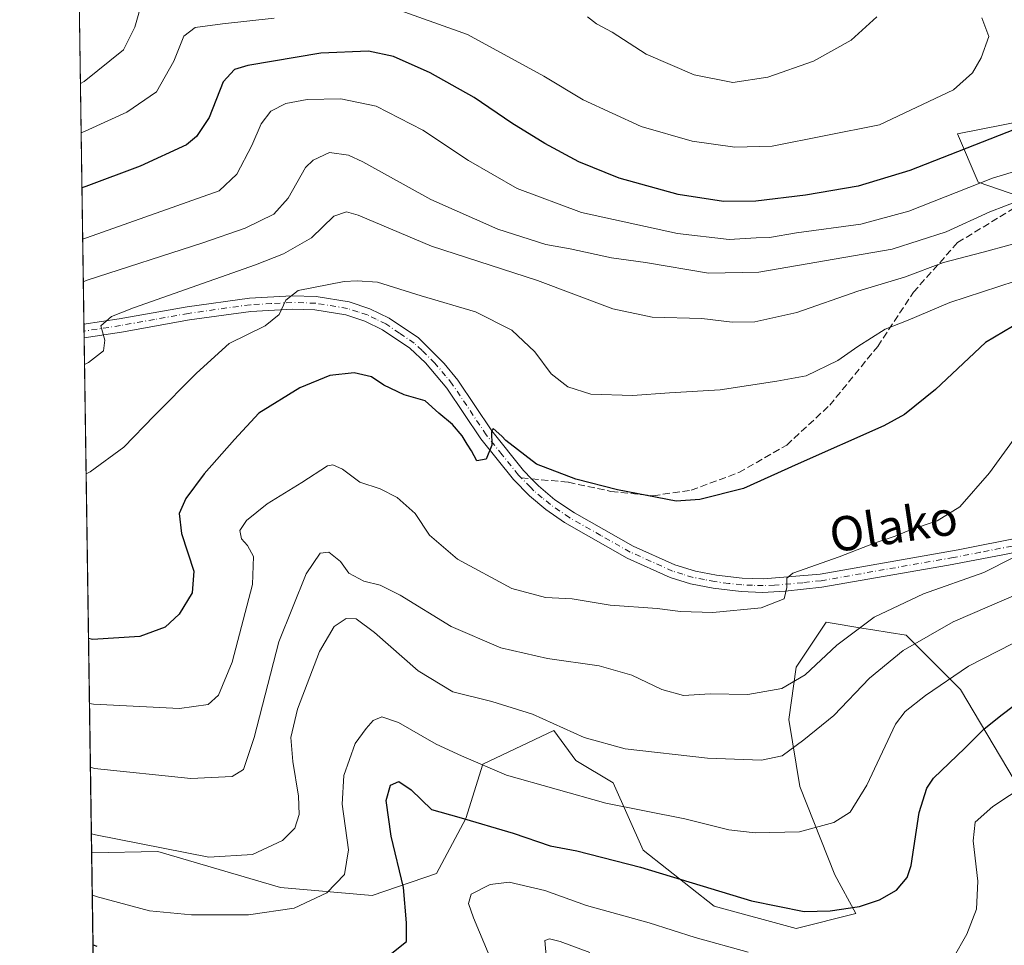
# Model space of a CAD drawing. Units: metres. Extents: x 600119 to 603564, y 4763866 to 4766230.
# Drawn here: x 600119 to 600348, y 4765015 to 4765230 of the extents above; entities that cross this region are included whole.
import ezdxf
from ezdxf.enums import TextEntityAlignment as Align

# ---------------------------------------------------------------- set-up
doc = ezdxf.new("R2010")
doc.units = ezdxf.units.M
doc.header["$MEASUREMENT"] = 0
doc.linetypes.add('DGN Style 3', pattern=[2.307223458686699, 1.648016756204785, -0.6592067024819142])
doc.linetypes.add('DGN Style 4', pattern=[2.6384748266838614, 1.318413404963828, -0.6592067024819142, 0.001648016756204785, -0.6592067024819142])
for name, color, linetype, lineweight in [('Arbolado forestal CxS', 92, 'Continuous', 0), ('Comarca CxS', 21, 'Continuous', 0), ('Comunidad Autónoma CxS', 142, 'Continuous', 0), ('Curva de nivel maestra', 30, 'Continuous', 30), ('Curva de nivel normal', 30, 'Continuous', 0), ('Entidad de ámbito territorial CxS', 92, 'Continuous', 0), ('Espacio natural protegido CxS', 121, 'Continuous', 0), ('Municipio CxS', 4, 'Continuous', 0), ('Pista no pavimentada Cxs', 111, 'Continuous', 0), ('Pista no pavimentada eje', 91, 'DGN Style 4', 0), ('Provincia CxS', 1, 'Continuous', 0), ('Senda', 7, 'DGN Style 3', 0), ('Senda no paivmentada conexión', 7, 'DGN Style 3', 0), ('Texto cartográfico', 7, 'Continuous', 0)]:
    doc.layers.add(name, color=color, linetype=linetype, lineweight=lineweight)
doc.styles.add('Style-Arial', font='txt')

# ---------------------------------------------------------------- blocks, each defined once
blk = doc.blocks.new('*U9')
at = {"layer": 'Arbolado forestal CxS', "color": 92, "linetype": 'Continuous', "lineweight": 0}
for points in [[(600137.3793000003, 4764936.735900001, 741.7482000000019), (600135.9221999999, 4765036.1447, 733.9560999999959), (600151.3299000004, 4765036.449300001, 735.9888000000064), (600179.9175000006, 4765028.104699999, 733.2716999999975), (600201.2213000003, 4765026.254100001, 728.3794000000053), (600216.2144999999, 4765031.3233, 721.2780000000057), (600223.0456999998, 4765044.1371, 725.6719000000013), (600226.9458999997, 4765056.801100001, 730.5988999999972), (600243.5365000004, 4765064.640900001, 734.9351000000024), (600248.6215000004, 4765057.6731, 733.4744999999967), (600257.3185000002, 4765052.454700001, 732.6799000000028), (600264.2748999996, 4765036.801300001, 726.9608000000007), (600280.7984999996, 4765023.756300001, 724.4308000000019), (600299.9312000005, 4765018.538699999, 724.1538), (600313.8460999997, 4765022.017300001, 725.021900000007), (600308.9402999999, 4765031.078299999, 727.7237000000023), (600300.8017999995, 4765051.585899999, 732.8561999999947), (600298.1926999995, 4765067.2391, 737.8858000000037), (600299.9323000005, 4765079.4145, 741.428899999999), (600306.8902000004, 4765089.8507, 742.9159999999974), (600315.6709000003, 4765088.435500001, 740.6006999999955), (600317.7449000003, 4765088.101299999, 739.9000999999989), (600321.5676999995, 4765087.485900001, 738.7157000000007), (600325.4971000003, 4765086.8529, 737.4631999999983), (600338.1978000002, 4765074.197100001, 729.5466000000015), (600352.1120999996, 4765050.7159, 720.5081999999966)], [(600368.9030999999, 4765183.1621, 761.530899999998), (600342.2977, 4765192.3181, 770.8062999999966), (600337.4741000002, 4765203.574300001, 777.5083000000013), (600375.6540999999, 4765211.1143, 773.164300000004)]]:
    blk.add_polyline3d(points, dxfattribs=at)

msp = doc.modelspace()

# ---------------------------------------------------------------- linework, layer by layer
at = {"layer": 'Arbolado forestal CxS', "color": 92, "linetype": 'Continuous', "lineweight": 0, "extrusion": (0.005121899878835611, -0.3494496808259018, 0.936941133002659), "elevation": -1661395.615462542, "flags": 128}
msp.add_lwpolyline([(669905.3201721548, 4456219.866703984), (669905.3201721547, 4456359.139609953)], dxfattribs=at)
at = {"layer": 'Arbolado forestal CxS', "color": 92, "linetype": 'Continuous', "lineweight": 0, "extrusion": (0.006157364826792877, -0.4201999929057302, 0.9074106307622885), "elevation": -1997933.201897327, "flags": 128}
msp.add_lwpolyline([(669888.0570671716, 4315831.554746874), (669888.0570671714, 4315833.284689694)], dxfattribs=at)
at = {"layer": 'Arbolado forestal CxS', "color": 92, "linetype": 'Continuous', "lineweight": 0, "extrusion": (0.002172050539790187, -0.1482566141288468, 0.9889465397904493), "elevation": -704409.7810375771, "flags": 128}
msp.add_lwpolyline([(669874.7430023663, 4703397.585986981), (669874.7430023662, 4703399.173604115)], dxfattribs=at)
at = {"layer": 'Arbolado forestal CxS', "color": 92, "linetype": 'Continuous', "lineweight": 0, "extrusion": (0.003225084742693389, -0.2200307232282545, 0.9754876112304317), "elevation": -1045802.894838148, "flags": 128}
msp.add_lwpolyline([(669907.1443834751, 4639316.096921612), (669907.1443834751, 4639439.070173697)], dxfattribs=at)
at = {"layer": 'Arbolado forestal CxS', "color": 92, "linetype": 'Continuous', "lineweight": 0, "extrusion": (0.005431243279752835, -0.3705683553965015, 0.9287893171086588), "elevation": -1761830.432767071, "flags": 128}
msp.add_lwpolyline([(669902.8313559014, 4417304.495827535), (669902.8313559014, 4417342.735946689)], dxfattribs=at)
at = {"layer": 'Arbolado forestal CxS', "color": 92, "linetype": 'Continuous', "lineweight": 0}
for points in [[(600352.1120999996, 4765050.7159, 720.5081999999966), (600338.1978000002, 4765074.197100001, 729.5466000000015), (600325.4971000003, 4765086.8529, 737.4631999999983), (600321.5676999995, 4765087.485900001, 738.7157000000007), (600317.7449000003, 4765088.101299999, 739.9000999999989), (600315.6709000003, 4765088.435500001, 740.6006999999955), (600306.8902000004, 4765089.8507, 742.9159999999974), (600299.9323000005, 4765079.4145, 741.428899999999), (600298.1926999995, 4765067.2391, 737.8858000000037), (600300.8017999995, 4765051.585899999, 732.8561999999947), (600308.9402999999, 4765031.078299999, 727.7237000000023), (600313.8460999997, 4765022.017300001, 725.021900000007), (600299.9312000005, 4765018.538699999, 724.1538), (600280.7984999996, 4765023.756300001, 724.4308000000019), (600264.2748999996, 4765036.801300001, 726.9608000000007), (600257.3185000002, 4765052.454700001, 732.6799000000028), (600248.6215000004, 4765057.6731, 733.4744999999967), (600243.5365000004, 4765064.640900001, 734.9351000000024), (600226.9458999997, 4765056.801100001, 730.5988999999972), (600223.0456999998, 4765044.1371, 725.6719000000013), (600216.2144999999, 4765031.3233, 721.2780000000057), (600201.2213000003, 4765026.254100001, 728.3794000000053), (600179.9175000006, 4765028.104699999, 733.2716999999975), (600151.3299000004, 4765036.449300001, 735.9888000000064), (600135.9221999999, 4765036.1447, 733.9560999999959), (600132.2056999998, 4765289.706700001, 810.6533999999957)], [(600375.6540999999, 4765211.1143, 773.164300000004), (600337.4741000002, 4765203.574300001, 777.5083000000013), (600342.2977, 4765192.3181, 770.8062999999966), (600368.9030999999, 4765183.1621, 761.530899999998)], [(600375.6540999999, 4765211.1143, 773.164300000004), (600337.4741000002, 4765203.574300001, 777.5083000000013), (600342.2977, 4765192.3181, 770.8062999999966), (600368.9030999999, 4765183.1621, 761.530899999998)], [(600375.6540999999, 4765211.1143, 773.164300000004), (600337.4741000002, 4765203.574300001, 777.5083000000013), (600342.2977, 4765192.3181, 770.8062999999966), (600368.9030999999, 4765183.1621, 761.530899999998)], [(600352.1120999996, 4765050.7159, 720.5081999999966), (600338.1978000002, 4765074.197100001, 729.5466000000015), (600325.4971000003, 4765086.8529, 737.4631999999983), (600321.5676999995, 4765087.485900001, 738.7157000000007), (600317.7449000003, 4765088.101299999, 739.9000999999989), (600315.6709000003, 4765088.435500001, 740.6006999999955), (600306.8902000004, 4765089.8507, 742.9159999999974), (600299.9323000005, 4765079.4145, 741.428899999999), (600298.1926999995, 4765067.2391, 737.8858000000037), (600300.8017999995, 4765051.585899999, 732.8561999999947), (600308.9402999999, 4765031.078299999, 727.7237000000023), (600313.8460999997, 4765022.017300001, 725.021900000007), (600299.9312000005, 4765018.538699999, 724.1538), (600280.7984999996, 4765023.756300001, 724.4308000000019), (600264.2748999996, 4765036.801300001, 726.9608000000007), (600257.3185000002, 4765052.454700001, 732.6799000000028), (600248.6215000004, 4765057.6731, 733.4744999999967), (600243.5365000004, 4765064.640900001, 734.9351000000024), (600226.9458999997, 4765056.801100001, 730.5988999999972), (600223.0456999998, 4765044.1371, 725.6719000000013), (600216.2144999999, 4765031.3233, 721.2780000000057), (600201.2213000003, 4765026.254100001, 728.3794000000053), (600179.9175000006, 4765028.104699999, 733.2716999999975), (600151.3299000004, 4765036.449300001, 735.9888000000064), (600135.9221999999, 4765036.1447, 733.9560999999959)], [(600352.1120999996, 4765050.7159, 720.5081999999966), (600338.1978000002, 4765074.197100001, 729.5466000000015), (600325.4971000003, 4765086.8529, 737.4631999999983), (600321.5676999995, 4765087.485900001, 738.7157000000007), (600317.7449000003, 4765088.101299999, 739.9000999999989), (600315.6709000003, 4765088.435500001, 740.6006999999955), (600306.8902000004, 4765089.8507, 742.9159999999974), (600299.9323000005, 4765079.4145, 741.428899999999), (600298.1926999995, 4765067.2391, 737.8858000000037), (600300.8017999995, 4765051.585899999, 732.8561999999947), (600308.9402999999, 4765031.078299999, 727.7237000000023), (600313.8460999997, 4765022.017300001, 725.021900000007), (600299.9312000005, 4765018.538699999, 724.1538), (600280.7984999996, 4765023.756300001, 724.4308000000019), (600264.2748999996, 4765036.801300001, 726.9608000000007), (600257.3185000002, 4765052.454700001, 732.6799000000028), (600248.6215000004, 4765057.6731, 733.4744999999967), (600243.5365000004, 4765064.640900001, 734.9351000000024), (600226.9458999997, 4765056.801100001, 730.5988999999972), (600223.0456999998, 4765044.1371, 725.6719000000013), (600216.2144999999, 4765031.3233, 721.2780000000057), (600201.2213000003, 4765026.254100001, 728.3794000000053), (600179.9175000006, 4765028.104699999, 733.2716999999975), (600151.3299000004, 4765036.449300001, 735.9888000000064), (600135.9221999999, 4765036.1447, 733.9560999999959)]]:
    msp.add_polyline3d(points, dxfattribs=at)
at = {"layer": 'Comarca CxS', "color": 21, "linetype": 'Continuous', "lineweight": 0, "flags": 128}
msp.add_lwpolyline([(601590.8470060155, 4763886.952631954), (601340.0548000003, 4763883.219400001), (601081.6852962897, 4763879.373238537), (601024.5356999999, 4763878.522600001), (600863.206163369, 4763876.120951116), (600176.9979978842, 4763865.906049943), (600153.080000767, 4763865.549982325), (600147.1937620187, 4764267.139142264), (600145.6001000009, 4764375.865599998), (600139.6315000012, 4764783.0794), (600137.4006999994, 4764935.2766), (600126.7253000007, 4765663.604499999), (600126.388699999, 4765686.570200001), (600119.170000767, 4766179.069982301), (600754.5394939848, 4766188.531259315), (602287.374594891, 4766211.356682413)], dxfattribs=at)
at = {"layer": 'Comunidad Autónoma CxS', "color": 142, "linetype": 'Continuous', "lineweight": 0, "flags": 128}
msp.add_lwpolyline([(600176.9979978842, 4763865.906049943), (600153.080000767, 4763865.549982325), (600147.1937620187, 4764267.139142264), (600145.6001000009, 4764375.865599998), (600139.6315000012, 4764783.0794), (600137.4006999994, 4764935.2766), (600126.7253000007, 4765663.604499999), (600126.388699999, 4765686.570200001), (600119.170000767, 4766179.069982301), (600754.5394939848, 4766188.531259315), (602287.374594891, 4766211.356682413), (603513.1700007931, 4766229.6099823), (603525.9455000013, 4765386.103200001), (603536.3893837609, 4764696.549428085), (603548.2100007918, 4763916.089982324), (603011.2872123797, 4763908.097334701), (601903.6218286883, 4763891.608648892), (601590.8470060155, 4763886.952631954), (601340.0548000003, 4763883.219400001), (601081.6852962897, 4763879.373238537), (601024.5356999999, 4763878.522600001), (600863.206163369, 4763876.120951116)], close=True, dxfattribs=at)
at = {"layer": 'Curva de nivel maestra', "color": 30, "linetype": 'Continuous', "lineweight": 30, "flags": 128}
for points, elevation in [([(600350.7400000002, 4765204.610099999), (600326.3399999999, 4765195.0801), (600314.3600000005, 4765191.370100001), (600302.1200000001, 4765189.300100001), (600290.5199999996, 4765187.870100001), (600282.9800000006, 4765187.8301), (600272.4199999999, 4765189.450099999), (600258.6900000004, 4765193.2301), (600249.3600000005, 4765197.040100001), (600241.4400000004, 4765201.3101), (600233.7000000002, 4765206.030099999), (600224.9500000002, 4765212.0801), (600214.7000000002, 4765217.8201), (600206.2000000002, 4765221.5601), (600200.3700000001, 4765222.860099999), (600189.2999999998, 4765222.4001), (600172.2999999998, 4765219.4801), (600169.1699999999, 4765218.540100001), (600166.5, 4765215.7301), (600163.2699999996, 4765207.4001), (600160.3300000001, 4765202.950099999), (600157.9699999997, 4765201.0601), (600147.25, 4765196.030099999), (600134.5599999996, 4765191.3201), (600133.6527000006, 4765190.981000001)], 775), ([(600352.3399999999, 4765160.0001), (600344.0099999999, 4765155.030099999), (600332.3399999999, 4765144.020099999), (600325.1600000003, 4765138.270099999), (600320.3399999999, 4765135.600099999), (600300.3499999996, 4765126.780099999), (600287.6799999997, 4765121.030099999), (600277.4900000002, 4765118.450099999), (600272.0199999996, 4765118.050100001), (600258.29, 4765120.710100001), (600248.6299999999, 4765123.140100001), (600239.4900000002, 4765126.6501), (600232.3200000003, 4765132.1501), (600231.3899999997, 4765133.220100001), (600229.3700000001, 4765134.950099999), (600229.0300000003, 4765134.220100001), (600229.04, 4765131.110099999), (600227.7199999997, 4765127.800100001), (600225.6200000001, 4765127.460100001), (600224.3399999999, 4765129.780099999), (600223.3200000003, 4765131.300100001), (600222.1900000004, 4765133.300100001), (600219.8899999997, 4765135.870100001), (600216.7199999997, 4765138.540100001), (600213.5599999996, 4765141.390100001), (600208.6799999997, 4765142.840100001), (600203.9400000004, 4765145.0801), (600201.04, 4765146.9801), (600197.04, 4765147.9301), (600191.3700000001, 4765147.300100001), (600184.3700000001, 4765144.4301), (600174.8099999996, 4765138.5601), (600169.1399999997, 4765132.450099999), (600162.1399999997, 4765124.380100001), (600157.8300000001, 4765118.6601), (600156.3300000001, 4765115.1501), (600156.8200000003, 4765110.5101), (600159.7000000002, 4765101.780099999), (600159.3499999996, 4765096.7301), (600156.3300000001, 4765091.770099999), (600153.04, 4765088.700099999), (600147.1600000003, 4765086.5601), (600136.1100000005, 4765085.870100001), (600135.1898999996, 4765086.1108)], 750), ([(600205.7599999999, 4765012.800100001), (600209.2199999997, 4765015.5001), (600209.2000000002, 4765019.850099999), (600208.5099999999, 4765028.0701), (600205.6600000003, 4765040.0601), (600204.4500000002, 4765048.340100001), (600205.4800000006, 4765051.9001), (600207.4400000004, 4765052.800100001), (600210.3099999996, 4765050.8201), (600215.0599999996, 4765046.2301), (600221.4299999997, 4765044.4901), (600234.0499999998, 4765040.780099999), (600242.6900000004, 4765037.800100001), (600248.8399999999, 4765036.640100001), (600263.6600000003, 4765032.840100001), (600289.5099999999, 4765025.030099999), (600301.7999999998, 4765022.540100001), (600307.8700000001, 4765022.6501), (600314.6799999997, 4765023.670100001), (600319.3399999999, 4765025.190099999), (600323.3099999996, 4765027.460100001), (600325.75, 4765030.440099999), (600326.7199999997, 4765033.190099999), (600328.5599999996, 4765045.540100001), (600330.3099999996, 4765051.2401), (600331.9199999999, 4765053.530099999), (600339.1900000004, 4765060.530099999), (600343.5999999996, 4765064.940099999), (600347.5899999999, 4765068.1501), (600353.8899999997, 4765072.960100001)], 725), ([(600136.2353999997, 4765014.778200001), (600137.1500000004, 4765014.4001)], 725)]:
    msp.add_lwpolyline(points, dxfattribs=dict(at, elevation=elevation))
at = {"layer": 'Curva de nivel normal', "color": 30, "linetype": 'Continuous', "lineweight": 0, "flags": 128}
for points, elevation in [([(600133.2967999997, 4765215.266799999), (600134.2100000001, 4765215.77), (600143.3499999996, 4765223.180000001), (600145.9900000002, 4765228.4), (600147.7300000006, 4765234.74)], 785), ([(600205.3700000001, 4765233.119999999), (600223.4400000004, 4765226.74), (600241.1600000003, 4765217.050000001), (600250.3499999996, 4765211.5), (600263.8499999996, 4765205.33), (600275.6799999997, 4765201.84), (600285.6399999997, 4765200.460000001), (600294.3499999996, 4765200.680000001), (600319.3399999999, 4765205.680000001), (600336.5099999999, 4765213.83), (600340.9299999997, 4765217.789999999), (600343, 4765221.300000001), (600344.7300000006, 4765226.230000001), (600343.1200000001, 4765230.619999999)], 780), ([(600251.3300000001, 4765230.83), (600253.4100000003, 4765229.220000001), (600257.1200000001, 4765227.26), (600264.9800000006, 4765222.130000001), (600276.2100000001, 4765217.34), (600285.1399999997, 4765215.539999999), (600293.3399999999, 4765216.800000001), (600303.9900000002, 4765220.52), (600312.7400000002, 4765225.380000001), (600318.6799999997, 4765230.84)], 785), ([(600133.4645999996, 4765203.8158), (600134.3799999999, 4765204.230000001), (600144.1100000005, 4765208.65), (600151.04, 4765213.34), (600155.04, 4765220.52), (600157.3700000001, 4765226.310000001), (600160.04, 4765228.310000001), (600166.3700000001, 4765229.199999999), (600178.3700000001, 4765230.480000001)], 780), ([(600363.7800000003, 4765198.779999999), (600345.6100000005, 4765193.230000001), (600326.1600000003, 4765185.57), (600315.0099999999, 4765182.560000001), (600300.0199999996, 4765180.5), (600293.6799999997, 4765179.42), (600290.5999999996, 4765179.369999999), (600284.3499999996, 4765178.980000001), (600272.2699999996, 4765180.4), (600249.9299999997, 4765185.25), (600235, 4765190.84), (600223.6799999997, 4765197.41), (600213.0499999998, 4765204.42), (600202.1799999997, 4765210), (600193.9500000002, 4765211.77), (600186.1200000001, 4765211.560000001), (600181.1299999999, 4765210.66), (600177.6399999997, 4765208.9), (600175.4100000003, 4765205.890000001), (600173.1799999997, 4765200.84), (600169.7400000002, 4765194.189999999), (600165.5899999999, 4765190.279999999), (600134.7400000002, 4765179.350000001), (600133.8272000002, 4765179.079700001)], 770), ([(600352.3200000003, 4765188.210000001), (600345.0099999999, 4765185.4), (600334.8499999996, 4765180.77), (600322.2800000003, 4765176.699999999), (600291.2599999999, 4765171.4), (600279.5199999996, 4765171.15), (600264.8799999999, 4765173.59), (600256.9100000003, 4765174.730000001), (600247.29, 4765176.77), (600241.6699999999, 4765177.800000001), (600230.5099999999, 4765181.390000001), (600214.9100000003, 4765188.33), (600199.0800000001, 4765197.08), (600195.7199999997, 4765198.619999999), (600191.2999999998, 4765199.199999999), (600187.4699999997, 4765197.470000001), (600185.7000000002, 4765195.730000001), (600181.7000000002, 4765188.640000001), (600178.3600000005, 4765184.9), (600171.6699999999, 4765181.59), (600161.79, 4765178.220000001), (600134.8799999999, 4765169.52), (600133.9730000002, 4765169.128500001)], 765), ([(600134.2550999997, 4765149.882099999), (600135.1600000003, 4765150.359999999), (600138.6699999999, 4765153.02), (600139.0199999996, 4765155.550000001), (600138.04, 4765158.859999999), (600140.5700000003, 4765161.060000001), (600145.6600000003, 4765163.07), (600174.0800000001, 4765173.07), (600180.5499999998, 4765175.65), (600187.1299999999, 4765179.4), (600192.3200000003, 4765184.380000001), (600195.2300000006, 4765185.430000001), (600197.9299999997, 4765184.640000001), (600215.0499999998, 4765177.430000001), (600239.7000000002, 4765169.42), (600257.2800000003, 4765162.800000001), (600266.3700000001, 4765160.880000001), (600277.9400000004, 4765160.550000001), (600285.0199999996, 4765159.76), (600290.2800000003, 4765159.83), (600300.0599999996, 4765161.980000001), (600314.2699999996, 4765166.92), (600325.1500000004, 4765170.189999999), (600334.2400000002, 4765173.619999999), (600343.4800000006, 4765176.02), (600356, 4765179.470000001)], 760), ([(600354.6699999999, 4765170.52), (600335.6699999999, 4765164.33), (600326.0099999999, 4765160.17), (600320.6699999999, 4765158.07), (600314.2400000002, 4765154.07), (600309.5899999999, 4765150.789999999), (600302.2400000002, 4765147.24), (600295.4000000004, 4765146.02), (600282.2400000002, 4765143.980000001), (600270.4500000002, 4765143.289999999), (600261.7999999998, 4765142.630000001), (600252.1200000001, 4765142.949999999), (600246.7400000002, 4765144.65), (600242.8899999997, 4765147.689999999), (600239.0800000001, 4765152.810000001), (600233.7599999999, 4765157.869999999), (600225.3099999996, 4765162.130000001), (600212.6299999999, 4765165.890000001), (600202.4800000006, 4765169.039999999), (600197.7000000002, 4765169.34), (600194.7000000002, 4765169.189999999), (600183.9600000001, 4765167.08), (600181.1200000001, 4765164.869999999), (600179.54, 4765161.51), (600176.3399999999, 4765158.850000001), (600167.9000000004, 4765154.76), (600160.3399999999, 4765147.82), (600150.4500000002, 4765137.949999999), (600143.4000000004, 4765130.609999999), (600135.54, 4765124.890000001), (600134.6281000003, 4765124.433700001)], 755), ([(600351.3200000003, 4765133.460000001), (600344.9199999999, 4765124.65), (600338.0099999999, 4765116.77), (600332.7199999997, 4765113.51), (600326.5099999999, 4765111.359999999), (600322.9800000006, 4765109.880000001), (600318.3300000001, 4765108.34), (600309.9100000003, 4765105.119999999), (600299.1500000004, 4765101.310000001), (600297.7699999996, 4765100.130000001), (600297.75, 4765097.99), (600297.1299999999, 4765095.279999999), (600291.7699999996, 4765093.210000001), (600280.5199999996, 4765092.16), (600273.0300000003, 4765092.34), (600267.5700000003, 4765093.08), (600256.6100000005, 4765093.869999999), (600247.7999999998, 4765095.33), (600241.54, 4765095.65), (600233.7199999997, 4765097.680000001), (600221.0800000001, 4765104.52), (600214.5800000001, 4765110.100000001), (600211.2400000002, 4765115.15), (600207.0700000003, 4765118.869999999), (600203.0899999999, 4765120.890000001), (600198.3799999999, 4765122.51), (600194.2800000003, 4765125.470000001), (600192.0999999996, 4765126.529999999), (600190.8099999996, 4765126.310000001), (600184.8099999996, 4765122.430000001), (600176.7999999998, 4765117.41), (600171.9400000004, 4765113.52), (600170.4400000004, 4765111.189999999), (600170.8399999999, 4765109.32), (600172.1799999997, 4765107.720000001), (600173.6200000001, 4765105.189999999), (600173.3300000001, 4765098.66), (600168.5999999996, 4765080.59), (600165.4600000001, 4765072.9), (600163.0099999999, 4765070.720000001), (600156.3799999999, 4765069.789999999), (600136.3300000001, 4765070.779999999), (600135.4126000004, 4765070.9146)], 745), ([(600350.54, 4765104.960000001), (600343.5800000001, 4765101.460000001), (600329.5800000001, 4765096.480000001), (600318.0999999996, 4765091.02), (600309.4000000004, 4765084.550000001), (600302.0199999996, 4765077.600000001), (600296.5899999999, 4765074.4), (600288.6399999997, 4765073.060000001), (600279.9199999999, 4765073.199999999), (600273.6799999997, 4765072.84), (600268.6799999997, 4765074.189999999), (600261.6799999997, 4765077.52), (600254.04, 4765079.730000001), (600242.0700000003, 4765081.4), (600231.1699999999, 4765083.91), (600219.6100000005, 4765088.84), (600207.7599999999, 4765096.15), (600203.0899999999, 4765098.52), (600199.3099999996, 4765099.4), (600195.75, 4765101.25), (600193.8499999996, 4765104), (600191.1299999999, 4765106.16), (600189.1500000004, 4765105.930000001), (600185.8600000005, 4765101.109999999), (600179.5199999996, 4765085.32), (600173.7800000003, 4765063), (600171.2800000003, 4765055.58), (600168.6299999999, 4765053.91), (600159, 4765053.439999999), (600136.5499999998, 4765055.789999999), (600135.6295999996, 4765056.1099)], 740), ([(600356.8300000001, 4765098.74), (600336.4600000001, 4765089.960000001), (600324.7999999998, 4765083.279999999), (600317.0199999996, 4765076.869999999), (600308.7199999997, 4765068.16), (600301.6799999997, 4765062.52), (600296.6399999997, 4765058.76), (600291.8399999999, 4765057.720000001), (600279.25, 4765058.24), (600260.0899999999, 4765060.369999999), (600250.54, 4765063.050000001), (600238.5499999998, 4765068.439999999), (600229.04, 4765071.42), (600219.9800000006, 4765073.619999999), (600211.9299999997, 4765078.539999999), (600201.7300000006, 4765087.480000001), (600197.4699999997, 4765090.640000001), (600195.1900000004, 4765090.699999999), (600192.3700000001, 4765088.890000001), (600188.9800000006, 4765083.08), (600183.8399999999, 4765069.59), (600182.29, 4765063.050000001), (600182.7199999997, 4765057.430000001), (600184.0599999996, 4765049.380000001), (600184.2300000006, 4765045.119999999), (600183.2100000001, 4765041.890000001), (600180.3700000001, 4765039.050000001), (600173.3700000001, 4765035.76), (600163.2100000001, 4765035.180000001), (600136.7800000003, 4765040.33), (600135.8564999999, 4765040.631100001)], 735), ([(600136.0652000001, 4765026.3906), (600136.9800000006, 4765026.039999999), (600149.4000000004, 4765022.66), (600159.1399999997, 4765021.699999999), (600172.4400000004, 4765021.77), (600183.04, 4765023.26), (600190.6799999997, 4765026.859999999), (600194.7599999999, 4765031.140000001), (600195.6799999997, 4765036.880000001), (600194.2400000002, 4765047.539999999), (600194.6200000001, 4765054.140000001), (600197.29, 4765061.630000001), (600199.8600000005, 4765065.140000001), (600201.4900000002, 4765067.02), (600203.4400000004, 4765067.869999999), (600207.3300000001, 4765066.52), (600216.1200000001, 4765061.49), (600222.0199999996, 4765058.75), (600232.4600000001, 4765054.24), (600255.6299999999, 4765047.710000001), (600274, 4765044.050000001), (600284.2199999997, 4765041.560000001), (600290.3799999999, 4765040.789999999), (600300.6600000003, 4765041.060000001), (600308.7100000001, 4765043.27), (600312.4800000006, 4765045.619999999), (600316.3399999999, 4765051.949999999), (600323.04, 4765066.109999999), (600325.2800000003, 4765069.109999999), (600330.0099999999, 4765072.77), (600340.0099999999, 4765079.600000001), (600353.7199999997, 4765086.619999999)], 730), ([(600357.3600000005, 4765054.67), (600345.6699999999, 4765046.930000001), (600341.5599999996, 4765043.279999999), (600341.1100000005, 4765039), (600342.1900000004, 4765029.59), (600341.8600000005, 4765023.08), (600339.6600000003, 4765017.210000001), (600336.4800000006, 4765011.67)], 720), ([(600288.7599999999, 4765013.060000001), (600276.3700000001, 4765016.49), (600265.6799999997, 4765019.9), (600251.0999999996, 4765023.92), (600241.4100000003, 4765027.4), (600233.1399999997, 4765029.359999999), (600228.6500000004, 4765028.82), (600224.2300000006, 4765026.57), (600223.6200000001, 4765024.34), (600224.8399999999, 4765021.050000001), (600232.4400000004, 4765002.880000001)], 720), ([(600241.7400000002, 4765012.17), (600241.4100000003, 4765015.779999999), (600242.5300000003, 4765016.180000001), (600244.9900000002, 4765015.51), (600251.8799999999, 4765012.970000001)], 715)]:
    msp.add_lwpolyline(points, dxfattribs=dict(at, elevation=elevation))
at = {"layer": 'Entidad de ámbito territorial CxS', "color": 92, "linetype": 'Continuous', "lineweight": 0, "flags": 128}
msp.add_lwpolyline([(600137.4006999994, 4764935.2766), (600126.7253000007, 4765663.604499999), (600126.388699999, 4765686.570200001), (600119.170000767, 4766179.069982301)], dxfattribs=at)
at = {"layer": 'Espacio natural protegido CxS', "color": 121, "linetype": 'Continuous', "lineweight": 0, "flags": 128}
msp.add_lwpolyline([(600137.4006999994, 4764935.2766), (600126.7253000007, 4765663.604499999), (600126.8394999995, 4765664.193999999), (600127.1585999992, 4765666.349000001), (600127.3806000003, 4765668.5149), (600127.5076000014, 4765670.688900001), (600127.5365999994, 4765672.866900002), (600127.4696000008, 4765675.042899999), (600127.3086999998, 4765677.170899999), (600126.388699999, 4765686.570200001), (600119.170000767, 4766179.069982301), (600754.5394939848, 4766188.531259315), (602287.374594891, 4766211.356682413)], dxfattribs=at)
at = {"layer": 'Municipio CxS', "color": 4, "linetype": 'Continuous', "lineweight": 0, "flags": 128}
msp.add_lwpolyline([(601590.8470060155, 4763886.952631954), (601340.0548000003, 4763883.219400001), (601081.6852962897, 4763879.373238537), (601024.5356999999, 4763878.522600001), (600863.206163369, 4763876.120951116), (600176.9979978842, 4763865.906049943), (600153.080000767, 4763865.549982325), (600147.1937620187, 4764267.139142264), (600145.6001000009, 4764375.865599998), (600139.6315000012, 4764783.0794), (600137.4006999994, 4764935.2766), (600126.7253000007, 4765663.604499999), (600126.388699999, 4765686.570200001), (600119.170000767, 4766179.069982301), (600754.5394939848, 4766188.531259315), (602287.374594891, 4766211.356682413)], dxfattribs=at)
at = {"layer": 'Pista no pavimentada Cxs', "color": 111, "linetype": 'Continuous', "lineweight": 0, "extrusion": (0.0005380917245242619, -0.03672476011371832, 0.9993252735980843), "elevation": -173914.79915101, "flags": 128}
msp.add_lwpolyline([(669881.3993972456, 4752671.534798127), (669881.3993972456, 4752674.676755066)], dxfattribs=at)
at = {"layer": 'Pista no pavimentada Cxs', "color": 111, "linetype": 'Continuous', "lineweight": 0}
for points in [[(600369.1201, 4765109.800100001, 742.5387000000047), (600348.0000999998, 4765105.5601, 747.9226000000053), (600335.3800999997, 4765103.130100001, 751.9081000000006), (600305.9101, 4765097.9901, 746.2609999999986), (600297.3800999997, 4765097.0601, 747.4976000000024), (600292.1001000004, 4765096.8201, 747.067200000005), (600287.1300999997, 4765097.0001, 749.0023999999976), (600280.6201, 4765097.790100001, 751.7405), (600275.3601000002, 4765098.840100001, 750.2442000000011), (600270.5900999998, 4765100.3101, 749.4713000000047), (600260.5800999999, 4765104.8101, 749.3858000000037), (600246.0201000003, 4765113.090100001, 750.545299999998), (600241.6501000002, 4765116.100099999, 750.5246000000043), (600237.8201000001, 4765119.300100001, 751.1600000000036), (600234.1001000004, 4765123.100099999, 751.0204999999987), (600226.5301000001, 4765132.5601, 754.8920000000071), (600218.6201, 4765144.390100001, 755.7201999999961), (600213.6501000002, 4765150.2301, 754.6101999999955), (600210.0000999998, 4765153.640100001, 754.152900000001), (600203.6001000004, 4765157.960100001, 755.2234000000027), (600199.5100999996, 4765159.960100001, 757.1830000000047), (600195.0900999998, 4765161.420100001, 758.771200000003), (600187.8701, 4765162.600099999, 757.5455999999978), (600182.5601000005, 4765162.7601, 758.136799999993), (600172.9700999996, 4765162.2401, 759.2388000000064), (600158.6700999998, 4765160.2401, 761.7909999999974), (600142.8601000002, 4765157.4001, 760.3640000000014), (600134.1640999997, 4765156.090700001, 762.0019999999931), (600134.1180999996, 4765159.2303, 762.117499999993), (600142.3601000002, 4765160.470100001, 761.6977999999945), (600158.1801000005, 4765163.3201, 764.4370000000055), (600172.6700999998, 4765165.350099999, 762.568299999999), (600182.5201000003, 4765165.880100001, 760.9455000000017), (600188.1700999998, 4765165.710100001, 759.3984000000055), (600195.8400999998, 4765164.460100001, 760.5486999999994), (600200.6901000004, 4765162.850099999, 759.6564999999973), (600205.1700999998, 4765160.670100001, 758.5130000000064), (600211.9901000002, 4765156.0601, 757.2483000000066), (600218.0000999998, 4765150.110099999, 758.3408000000054), (600221.1300999997, 4765146.2501, 757.9737000000023), (600229.0500999996, 4765134.4001, 755.4336000000039), (600236.4301000005, 4765125.170100001, 753.6092000000062), (600238.2801000001, 4765123.280099999, 753.1057000000002), (600239.9301000005, 4765121.590100001, 752.8717999999935), (600243.7701000003, 4765118.4001, 751.9579999999987), (600248.2901, 4765115.340100001, 752.5519999999962), (600261.9901000002, 4765107.590100001, 749.0096999999951), (600271.6801000005, 4765103.2301, 749.2713999999978), (600276.4700999996, 4765101.780099999, 752.1796999999933), (600281.3701, 4765100.8301, 751.9697000000016), (600287.3701, 4765100.110099999, 748.1356999999989), (600292.3300999999, 4765099.950099999, 747.0004000000046), (600305.5000999998, 4765101.090100001, 746.1929999999993), (600337.6601, 4765106.7401, 754.363599999997), (600368.4600999998, 4765112.850099999, 742.0941000000021)], [(600134.1180999996, 4765159.2302, 762.117499999993), (600142.3601000002, 4765160.470100001, 761.6977999999945), (600158.1801000005, 4765163.3201, 764.4370000000055), (600172.6700999998, 4765165.350099999, 762.568299999999), (600182.5201000003, 4765165.880100001, 760.9455000000017), (600188.1700999998, 4765165.710100001, 759.3984000000055), (600195.8400999998, 4765164.460100001, 760.5486999999994), (600200.6901000004, 4765162.850099999, 759.6564999999973), (600205.1700999998, 4765160.670100001, 758.5130000000064), (600211.9901000002, 4765156.0601, 757.2483000000066), (600218.0000999998, 4765150.110099999, 758.3408000000054), (600221.1300999997, 4765146.2501, 757.9737000000023), (600229.0500999996, 4765134.4001, 755.4336000000039), (600236.4301000005, 4765125.170100001, 753.6092000000062), (600238.2801000001, 4765123.280099999, 753.1057000000002), (600239.9301000005, 4765121.590100001, 752.8717999999935), (600243.7701000003, 4765118.4001, 751.9579999999987), (600248.2901, 4765115.340100001, 752.5519999999962), (600261.9901000002, 4765107.590100001, 749.0096999999951), (600271.6801000005, 4765103.2301, 749.2713999999978), (600276.4700999996, 4765101.780099999, 752.1796999999933), (600281.3701, 4765100.8301, 751.9697000000016), (600287.3701, 4765100.110099999, 748.1356999999989), (600292.3300999999, 4765099.950099999, 747.0004000000046), (600305.5000999998, 4765101.090100001, 746.1929999999993), (600337.6601, 4765106.7401, 754.363599999997), (600368.4600999998, 4765112.850099999, 742.0941000000021)], [(600369.1201, 4765109.800100001, 742.5387000000047), (600348.0000999998, 4765105.5601, 747.9226000000053), (600335.3800999997, 4765103.130100001, 751.9081000000006), (600305.9101, 4765097.9901, 746.2609999999986), (600297.3800999997, 4765097.0601, 747.4976000000024), (600292.1001000004, 4765096.8201, 747.067200000005), (600287.1300999997, 4765097.0001, 749.0023999999976), (600280.6201, 4765097.790100001, 751.7405), (600275.3601000002, 4765098.840100001, 750.2442000000011), (600270.5900999998, 4765100.3101, 749.4713000000047), (600260.5800999999, 4765104.8101, 749.3858000000037), (600246.0201000003, 4765113.090100001, 750.545299999998), (600241.6501000002, 4765116.100099999, 750.5246000000043), (600237.8201000001, 4765119.300100001, 751.1600000000036), (600234.1001000004, 4765123.100099999, 751.0204999999987), (600226.5301000001, 4765132.5601, 754.8920000000071), (600218.6201, 4765144.390100001, 755.7201999999961), (600213.6501000002, 4765150.2301, 754.6101999999955), (600210.0000999998, 4765153.640100001, 754.152900000001), (600203.6001000004, 4765157.960100001, 755.2234000000027), (600199.5100999996, 4765159.960100001, 757.1830000000047), (600195.0900999998, 4765161.420100001, 758.771200000003), (600187.8701, 4765162.600099999, 757.5455999999978), (600182.5601000005, 4765162.7601, 758.136799999993), (600172.9700999996, 4765162.2401, 759.2388000000064), (600158.6700999998, 4765160.2401, 761.7909999999974), (600142.8601000002, 4765157.4001, 760.3640000000014), (600134.1640999997, 4765156.090700001, 762.0020999999979)]]:
    msp.add_polyline3d(points, dxfattribs=at)
at = {"layer": 'Pista no pavimentada eje', "color": 91, "linetype": 'DGN Style 4', "lineweight": 0}
for points in [[(600235.8750999998, 4765123.5119, 752.0769), (600235.2651000004, 4765124.1351, 752.1821999999956), (600231.4801000003, 4765128.8651, 753.5170000000071), (600227.7901, 4765133.4801, 754.5283000000054), (600219.8750999998, 4765145.3201, 756.7189999999973), (600218.3101000005, 4765147.2501, 757.5792999999976), (600215.8251, 4765150.170100001, 756.636799999993), (600212.8201000001, 4765153.145099999, 754.5139999999956), (600210.9951, 4765154.850099999, 755.6631000000052), (600207.5850999998, 4765157.155099999, 756.8947999999947), (600204.3850999996, 4765159.315099999, 756.9621999999946), (600202.1451000003, 4765160.405099999, 757.3325999999943), (600200.1001000004, 4765161.405099999, 758.4364999999963), (600197.8901000004, 4765162.1351, 758.9998999999953), (600195.4650999998, 4765162.940099999, 759.3512000000047), (600188.0201000003, 4765164.155099999, 758.4726999999984), (600182.5401, 4765164.3201, 759.5390999999945), (600177.7451, 4765164.0601, 760.7590999999958), (600172.8201000001, 4765163.795100001, 760.6367000000029), (600158.4250999996, 4765161.780099999, 763.0032999999967), (600150.5151000004, 4765160.3551, 763.2274999999936), (600142.6101000002, 4765158.9351, 761.0056000000042), (600134.1410999997, 4765157.660599999, 761.4149000000034)], [(600358.2301000003, 4765109.2051, 747.9183000000049), (600342.8300999999, 4765106.1501, 747.772299999997), (600336.5201000003, 4765104.9351, 752.9551000000066), (600320.4401000004, 4765102.110099999, 749.7045999999973), (600305.7050999999, 4765099.540100001, 746.244399999996), (600301.4401000004, 4765099.075099999, 747.4668999999994), (600294.8551000003, 4765098.505100001, 746.9094999999944), (600292.2150999998, 4765098.3851, 746.6940000000033), (600289.7351000002, 4765098.465100001, 747.4853000000003), (600287.2500999998, 4765098.5551, 748.3717999999935), (600284.2500999998, 4765098.915100001, 750.6909000000014), (600280.9951, 4765099.3101, 751.9284999999945), (600278.5450999998, 4765099.7851, 751.9734000000027), (600275.9151, 4765100.3101, 751.152900000001), (600273.5201000003, 4765101.0351, 749.6591999999946), (600271.1350999996, 4765101.770099999, 749.2324999999983), (600261.2851, 4765106.200099999, 749.1739999999991), (600254.4351000005, 4765110.075099999, 749.7051000000066), (600247.1551000001, 4765114.215100001, 751.499100000001), (600244.8951000003, 4765115.745100001, 751.5136000000057), (600242.7100999998, 4765117.2501, 750.3653000000049), (600240.7901, 4765118.845100001, 751.3071999999956), (600238.8750999998, 4765120.4451, 751.8497000000062), (600238.0500999996, 4765121.290100001, 751.8766999999935), (600235.8750999998, 4765123.5119, 752.0769)]]:
    msp.add_polyline3d(points, dxfattribs=at)
at = {"layer": 'Provincia CxS', "color": 1, "linetype": 'Continuous', "lineweight": 0, "flags": 128}
msp.add_lwpolyline([(600176.9979978842, 4763865.906049943), (600153.080000767, 4763865.549982325), (600147.1937620187, 4764267.139142264), (600145.6001000009, 4764375.865599998), (600139.6315000012, 4764783.0794), (600137.4006999994, 4764935.2766), (600126.7253000007, 4765663.604499999), (600126.388699999, 4765686.570200001), (600119.170000767, 4766179.069982301), (600754.5394939848, 4766188.531259315), (602287.374594891, 4766211.356682413), (603513.1700007931, 4766229.6099823), (603525.9455000013, 4765386.103200001), (603536.3893837609, 4764696.549428085), (603548.2100007918, 4763916.089982324), (603011.2872123797, 4763908.097334701), (601903.6218286883, 4763891.608648892), (601590.8470060155, 4763886.952631954), (601340.0548000003, 4763883.219400001), (601081.6852962897, 4763879.373238537), (601024.5356999999, 4763878.522600001), (600863.206163369, 4763876.120951116)], close=True, dxfattribs=at)
at = {"layer": 'Senda', "color": 7, "linetype": 'DGN Style 3', "lineweight": 0}
msp.add_polyline3d([(600238.2801000001, 4765123.280099999, 753.1057000000002), (600246.8901000004, 4765122.450099999, 755.6444999999949), (600256.8101000005, 4765120.340100001, 752.7131999999983), (600266.6201, 4765119.3301, 751.635500000004), (600275.5100999996, 4765120.610099999, 752.0396999999939), (600286.5701000001, 4765124.710100001, 752.2375999999931), (600297.7100999998, 4765131.110099999, 754.1114999999991), (600307.7301000003, 4765140.4001, 756.0580999999949), (600318.9101, 4765154.100099999, 760.3286999999983), (600327.2001, 4765166.6801, 762.7937999999995), (600337.5000999998, 4765178.270099999, 771.192599999995), (600352.5100999996, 4765187.4101, 775.8252000000067), (600367.8501000004, 4765195.050100001, 772.0298999999941), (600376.9901000002, 4765201.2301, 777.9796000000061), (600382.9501, 4765205.4801, 775.070000000007), (600384.7200999996, 4765209.100099999, 774.176099999997), (600385.6801000005, 4765213.4101, 774.404999999999), (600385.5100999996, 4765221.210100001, 776.0345999999992)], dxfattribs=at)
at = {"layer": 'Senda no paivmentada conexión', "color": 7, "linetype": 'DGN Style 3', "lineweight": 0, "extrusion": (-0.3899586737411048, 0.03758520617877328, 0.9200649895798545), "elevation": -54277.07649858389, "flags": 128}
msp.add_lwpolyline([(-4800728.905072153, 129389.8528108793), (-4800728.905072153, 129392.4788698431)], dxfattribs=at)

# ---------------------------------------------------------------- block references
at = {"layer": 'Arbolado forestal CxS', "color": 92, "linetype": 'Continuous', "lineweight": 0}
msp.add_blockref('*U9', (0, 0), dxfattribs=at)

# ---------------------------------------------------------------- texts
at = {"layer": 'Texto cartográfico', "color": 7, "linetype": 'Continuous', "lineweight": 0, "style": 'Style-Arial'}
msp.add_text('Olako', height=8, rotation=8.528782438227426, dxfattribs=at).set_placement((600322.5667110111, 4765112.228261178), align=Align.MIDDLE_CENTER)

doc.saveas('drawing.dxf')
